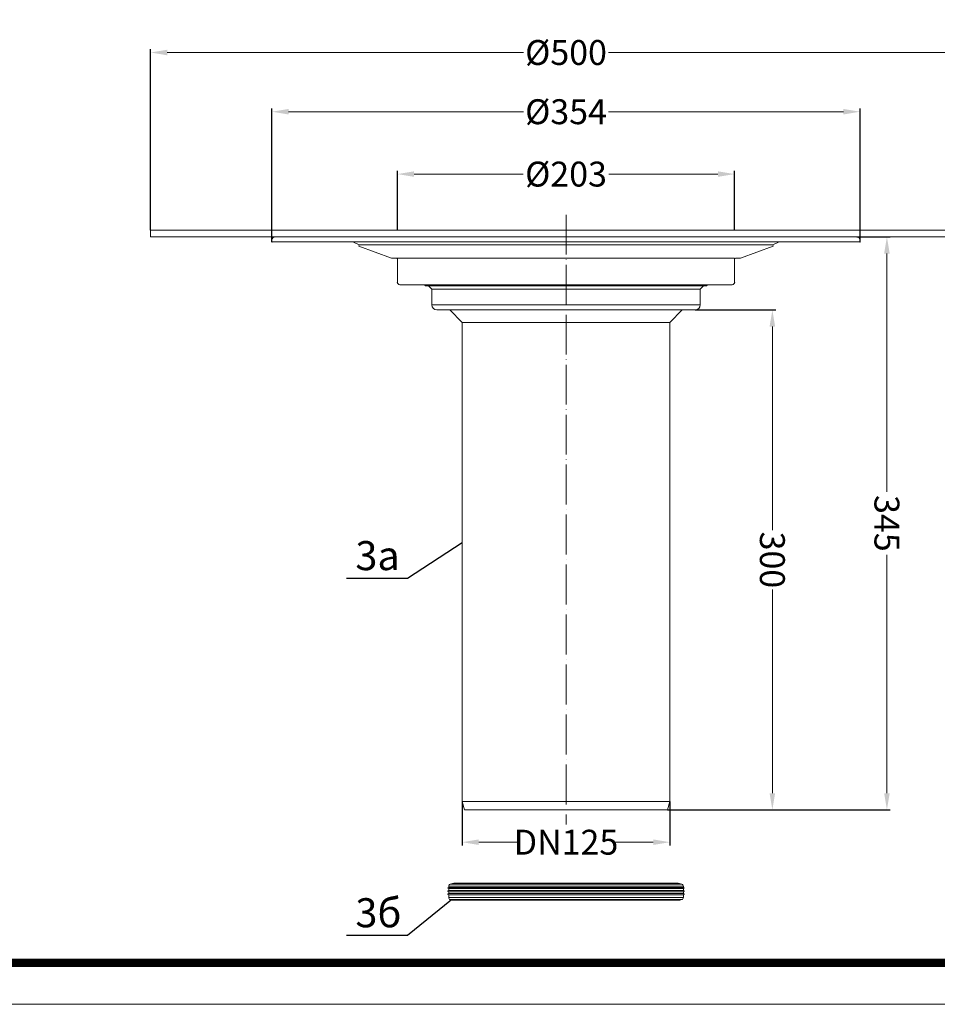
# Model space of a CAD drawing. Units: millimetres. Extents: x 0 to 2113, y 0 to 1485.
# Drawn here: x 589 to 1142, y 0 to 593 of the extents above; entities that cross this region are included whole.
import ezdxf

# ---------------------------------------------------------------- set-up
doc = ezdxf.new("R2010")
doc.units = ezdxf.units.MM
doc.linetypes.add('ACAD_ISO04W100', pattern=[30, 24, -3, 0, -3])
for name, color, linetype, lineweight in [('вспомогательный', 140, 'Continuous', 20), ('Оси', 10, 'ACAD_ISO04W100', 13), ('Рамка', 7, 'Continuous', 50), ('текст', 1, 'Continuous', 25)]:
    doc.layers.add(name, color=color, linetype=linetype, lineweight=lineweight)
doc.styles.add('ГОСТ 2.304', font='isocpeui.ttf')
doc.dimstyles.new('ME10_DIM_10', dxfattribs={"dimtxt": 15, "dimasz": 10, "dimexe": 2, "dimexo": 0, "dimgap": 2, "dimtad": 4, "dimdsep": 46, "dimtxsty": 'ГОСТ 2.304', "dimcen": 0.09, "dimclrd": 1, "dimclre": 1, "dimclrt": 1, "dimadec": 0, "dimazin": 0, "dimtfac": 1, "dimtmove": 0, "dimatfit": 3, "dimfxl": 1, "dimtolj": 1, "dimtzin": 0, "dimlwd": 18, "dimarcsym": 0})

# ---------------------------------------------------------------- blocks, each defined once
blk = doc.blocks.new('HL_65_AUFSTOCKELEMENT__2', base_point=(482.31, 206.27))
at = {"layer": 'вспомогательный', "linetype": 'Continuous'}
for p, q in [((-250.1, 0), (-250.1, -4)), ((250.1, 0), (-250.1, 0)), ((250.1, -4), (250.1, 0)), ((-250.1, -4), (250.1, -4)), ((-127.74, -4), (-175, -4)), ((-127.74, -4), (127.74, -4)), ((175, -4), (127.74, -4)), ((-177, -6), (-177, -7)), ((-128.27, -7), (-177, -7)), ((-124.43, -8.78), (-128.27, -7)), ((-128.27, -7), (128.27, -7)), ((-124.72, -9.59), (-124.43, -8.78)), ((-124.72, -9.59), (-105.03, -16.76)), ((124.43, -8.78), (-124.43, -8.78)), ((105.03, -16.76), (124.72, -9.59)), ((128.27, -7), (124.43, -8.78)), ((124.43, -8.78), (124.72, -9.59)), ((177, -7), (128.27, -7)), ((177, -7), (177, -6)), ((-101.99, -16.76), (-105.03, -16.76)), ((-101.99, -16.76), (101.49, -16.76)), ((-101.49, -31.26), (-101.49, -17.26)), ((101.49, -17.26), (101.49, -31.26)), ((105.03, -16.76), (101.99, -16.76)), ((-99.99, -32.76), (-85.24, -32.76)), ((-85.24, -32.76), (-84.5, -33.5)), ((-85.24, -32.76), (85.24, -32.76)), ((-84.5, -33.5), (-82.75, -33.5)), ((-82.75, -33.5), (-80.75, -35.5)), ((-82.75, -33.5), (82.75, -33.5)), ((-80.75, -35.5), (-80.75, -44.95)), ((-80.75, -35.5), (80.75, -35.5)), ((80.75, -35.5), (82.75, -33.5)), ((80.75, -44.95), (80.75, -35.5)), ((82.75, -33.5), (84.5, -33.5)), ((84.5, -33.5), (85.24, -32.76)), ((85.24, -32.76), (99.99, -32.76)), ((-80.75, -44.95), (80.75, -44.95)), ((80.75, -44.95), (80.75, -44.95)), ((-70, -47.95), (-77.75, -47.95)), ((-70, -47.95), (-62.5, -55.45)), ((-70, -47.95), (70, -47.95)), ((62.5, -55.45), (70, -47.95)), ((77.75, -47.95), (70, -47.95)), ((-62.5, -55.45), (-62.5, -344)), ((-62.5, -55.45), (62.5, -55.45)), ((62.5, -344), (62.5, -55.45)), ((-62.5, -344), (-61.16, -349)), ((62.5, -344), (-62.5, -344)), ((-61.16, -349), (61.16, -349)), ((61.16, -349), (62.5, -344))]:
    blk.add_line(p, q, dxfattribs=at)
for centre, radius, start, end in [((-175, -6), 2, 89.99874, 179.99874), ((175, -6), 2, 0.00126, 90.00126), ((-101.99, -17.26), 0.5, 0, 90), ((101.99, -17.26), 0.5, 90, 180), ((-99.99, -31.26), 1.5, 180, 270), ((99.99, -31.26), 1.5, 270, 0), ((-77.75, -44.95), 3, 179.99874, 269.99874), ((77.75, -44.95), 3, 270.00126, 0.00126)]:
    blk.add_arc(centre, radius, start, end, dxfattribs=at)
at = {"layer": 'вспомогательный'}
for p in [(-177, -7), (177, -7), (-101.49, -31.26), (101.49, -31.26)]:
    blk.add_point(p, dxfattribs=at)
at = {"layer": 'Оси'}
blk.add_line((0, 9.37), (0, -357.78), dxfattribs=at)
blk = doc.blocks.new('*D15')
at = {"layer": 'Оси', "color": 1, "linetype": 'ByBlock', "lineweight": -2, "transparency": 16777216}
for p, q in [((855.61, 122.12), (855.61, 95.63)), ((980.62, 122.12), (980.62, 95.63))]:
    blk.add_line(p, q, dxfattribs=at)
at = {"layer": 'Оси', "color": 1, "linetype": 'ByBlock', "lineweight": 18, "transparency": 16777216}
for p, q in [((865.61, 97.63), (889.04, 97.63)), ((970.62, 97.63), (947.19, 97.63))]:
    blk.add_line(p, q, dxfattribs=at)
at = {"layer": 'Оси', "color": 1, "linetype": 'ByBlock', "transparency": 16777216}
for points in [[(865.61, 99.3), (865.61, 95.96), (855.61, 97.63)], [(970.62, 99.3), (970.62, 95.96), (980.62, 97.63)]]:
    blk.add_solid(points, dxfattribs=at)
at = {"layer": 'Оси', "color": 1, "linetype": 'ByBlock', "transparency": 16777216, "insert": (918.11, 97.63), "char_height": 15, "attachment_point": 5, "rotation": 0.00014, "style": 'ГОСТ 2.304'}
blk.add_mtext('\\A1;DN125', dxfattribs=at)
blk = doc.blocks.new('*D16')
at = {"layer": 'текст', "color": 1, "linetype": 'ByBlock', "lineweight": -2, "transparency": 16777216}
for p, q in [((816.62, 466.12), (816.62, 501.98)), ((1019.6, 466.12), (1019.6, 501.98))]:
    blk.add_line(p, q, dxfattribs=at)
at = {"layer": 'текст', "color": 1, "linetype": 'ByBlock', "lineweight": 18, "transparency": 16777216}
for p, q in [((826.62, 499.98), (892.26, 499.98)), ((1009.6, 499.98), (943.97, 499.98))]:
    blk.add_line(p, q, dxfattribs=at)
at = {"layer": 'текст', "color": 1, "linetype": 'ByBlock', "transparency": 16777216}
for points in [[(826.62, 501.64), (826.62, 498.31), (816.62, 499.98)], [(1009.6, 501.64), (1009.6, 498.31), (1019.6, 499.98)]]:
    blk.add_solid(points, dxfattribs=at)
at = {"layer": 'текст', "color": 1, "linetype": 'ByBlock', "transparency": 16777216, "insert": (918.11, 499.98), "char_height": 15, "attachment_point": 5, "rotation": 0.00014, "style": 'ГОСТ 2.304'}
blk.add_mtext('\\A1;Ø203', dxfattribs=at)
blk = doc.blocks.new('*D17')
at = {"layer": 'текст', "color": 1, "linetype": 'ByBlock', "lineweight": -2, "transparency": 16777216}
for p, q in [((668.02, 466.12), (668.02, 575.2)), ((1168.21, 466.12), (1168.21, 575.2))]:
    blk.add_line(p, q, dxfattribs=at)
at = {"layer": 'текст', "color": 1, "linetype": 'ByBlock', "lineweight": 18, "transparency": 16777216}
for p, q in [((678.02, 573.2), (892.52, 573.2)), ((1158.21, 573.2), (943.71, 573.2))]:
    blk.add_line(p, q, dxfattribs=at)
at = {"layer": 'текст', "color": 1, "linetype": 'ByBlock', "transparency": 16777216}
for points in [[(678.02, 574.86), (678.02, 571.53), (668.02, 573.2)], [(1158.21, 574.86), (1158.21, 571.53), (1168.21, 573.2)]]:
    blk.add_solid(points, dxfattribs=at)
at = {"layer": 'текст', "color": 1, "linetype": 'ByBlock', "transparency": 16777216, "insert": (918.11, 573.2), "char_height": 15, "attachment_point": 5, "rotation": 0.00014, "style": 'ГОСТ 2.304'}
blk.add_mtext('\\A1;Ø500', dxfattribs=at)
blk = doc.blocks.new('*D18')
at = {"layer": 'текст', "color": 1, "linetype": 'ByBlock', "lineweight": -2, "transparency": 16777216}
for p, q in [((741.12, 459.12), (741.12, 539.54)), ((1095.11, 459.12), (1095.11, 539.54))]:
    blk.add_line(p, q, dxfattribs=at)
at = {"layer": 'текст', "color": 1, "linetype": 'ByBlock', "lineweight": 18, "transparency": 16777216}
for p, q in [((751.12, 537.54), (892.55, 537.54)), ((1085.11, 537.54), (943.68, 537.54))]:
    blk.add_line(p, q, dxfattribs=at)
at = {"layer": 'текст', "color": 1, "linetype": 'ByBlock', "transparency": 16777216}
for points in [[(751.12, 539.2), (751.12, 535.87), (741.12, 537.54)], [(1085.11, 539.2), (1085.11, 535.87), (1095.11, 537.54)]]:
    blk.add_solid(points, dxfattribs=at)
at = {"layer": 'текст', "color": 1, "linetype": 'ByBlock', "transparency": 16777216, "insert": (918.11, 537.54), "char_height": 15, "attachment_point": 5, "rotation": 0.00014, "style": 'ГОСТ 2.304'}
blk.add_mtext('\\A1;Ø354', dxfattribs=at)
blk = doc.blocks.new('*D19')
at = {"layer": 'текст', "color": 1, "linetype": 'ByBlock', "lineweight": -2, "transparency": 16777216}
for p, q in [((995.86, 418.17), (1044.34, 418.17)), ((979.27, 117.12), (1044.34, 117.12))]:
    blk.add_line(p, q, dxfattribs=at)
at = {"layer": 'текст', "color": 1, "linetype": 'ByBlock', "lineweight": 18, "transparency": 16777216}
for p, q in [((1042.34, 408.17), (1042.34, 285.58)), ((1042.34, 127.12), (1042.34, 249.71))]:
    blk.add_line(p, q, dxfattribs=at)
at = {"layer": 'текст', "color": 1, "linetype": 'ByBlock', "transparency": 16777216}
for points in [[(1040.67, 408.17), (1044.01, 408.17), (1042.34, 418.17)], [(1040.67, 127.12), (1044.01, 127.12), (1042.34, 117.12)]]:
    blk.add_solid(points, dxfattribs=at)
at = {"layer": 'текст', "color": 1, "linetype": 'ByBlock', "transparency": 16777216, "insert": (1042.34, 267.64), "char_height": 15, "attachment_point": 5, "rotation": 270, "style": 'ГОСТ 2.304'}
blk.add_mtext('\\A1;300', dxfattribs=at)
blk = doc.blocks.new('*D20')
at = {"layer": 'текст', "color": 1, "linetype": 'ByBlock', "lineweight": -2, "transparency": 16777216}
for p, q in [((1093.11, 462.12), (1113.29, 462.12)), ((979.27, 117.12), (1113.29, 117.12))]:
    blk.add_line(p, q, dxfattribs=at)
at = {"layer": 'текст', "color": 1, "linetype": 'ByBlock', "lineweight": 18, "transparency": 16777216}
for p, q in [((1111.29, 452.12), (1111.29, 308.54)), ((1111.29, 127.12), (1111.29, 270.7))]:
    blk.add_line(p, q, dxfattribs=at)
at = {"layer": 'текст', "color": 1, "linetype": 'ByBlock', "transparency": 16777216}
for points in [[(1109.62, 452.12), (1112.96, 452.12), (1111.29, 462.12)], [(1109.62, 127.12), (1112.96, 127.12), (1111.29, 117.12)]]:
    blk.add_solid(points, dxfattribs=at)
at = {"layer": 'текст', "color": 1, "linetype": 'ByBlock', "transparency": 16777216, "insert": (1111.29, 289.62), "char_height": 15, "attachment_point": 5, "rotation": 270, "style": 'ГОСТ 2.304'}
blk.add_mtext('\\A1;345', dxfattribs=at)

msp = doc.modelspace()

# ---------------------------------------------------------------- linework, layer by layer
at = {"layer": 'вспомогательный', "linetype": 'Continuous'}
for p, q in [((850.624, 72.933), (848.457, 72.352)), ((987.772, 72.352), (848.457, 72.352)), ((850.624, 72.933), (985.605, 72.933)), ((985.605, 72.933), (987.772, 72.352)), ((847.486, 70.444), (847.119, 70.232)), ((847.486, 69.658), (847.119, 69.87)), ((847.486, 68.61), (847.119, 68.398)), ((847.486, 67.824), (847.119, 68.036)), ((847.486, 66.776), (847.119, 66.564)), ((847.486, 65.99), (847.119, 66.202)), ((847.486, 71.087), (988.743, 71.087)), ((847.486, 71.087), (847.486, 70.444)), ((847.486, 70.444), (988.743, 70.444)), ((847.486, 69.658), (988.743, 69.658)), ((847.486, 69.658), (847.486, 68.61)), ((847.486, 68.61), (988.743, 68.61)), ((847.486, 67.824), (988.743, 67.824)), ((847.486, 67.824), (847.486, 66.776)), ((847.486, 66.776), (988.743, 66.776)), ((847.486, 65.99), (988.743, 65.99)), ((847.486, 65.99), (847.486, 64.296)), ((988.743, 71.087), (988.743, 70.444)), ((988.743, 70.444), (989.11, 70.232)), ((988.743, 69.658), (989.11, 69.87)), ((988.743, 69.658), (988.743, 68.61)), ((988.743, 68.61), (989.11, 68.398)), ((988.743, 67.824), (989.11, 68.036)), ((988.743, 67.824), (988.743, 66.776)), ((988.743, 66.776), (989.11, 66.564)), ((988.743, 65.99), (989.11, 66.202)), ((988.743, 65.99), (988.743, 64.296)), ((847.486, 64.496), (847.486, 64.296)), ((847.486, 64.296), (988.743, 64.296)), ((848.457, 63.03), (987.772, 63.03)), ((849.635, 62.715), (848.457, 63.03)), ((850.781, 62.715), (849.635, 62.715)), ((850.781, 62.715), (985.448, 62.715)), ((985.448, 62.715), (986.595, 62.715)), ((986.595, 62.715), (987.772, 63.03)), ((988.743, 64.496), (988.743, 64.296))]:
    msp.add_line(p, q, dxfattribs=at)
for centre, radius, start, end in [((848.796, 71.087), 1.31, 105, 180), ((987.433, 71.087), 1.31, 0, 75), ((847.224, 70.051), 0.209, 120, 240), ((847.224, 68.217), 0.209, 120, 240), ((847.224, 66.383), 0.209, 120, 240), ((989.005, 70.051), 0.209, 300, 60), ((989.005, 68.217), 0.209, 300, 60), ((989.005, 66.383), 0.209, 300, 60), ((848.796, 64.296), 1.31, 180, 255), ((987.433, 64.296), 1.31, 285, 0)]:
    msp.add_arc(centre, radius, start, end, dxfattribs=at)
at = {"layer": 'Рамка', "lineweight": 0}
msp.add_lwpolyline([(0, 1485), (2100, 1485), (2100, 0), (0, 0)], close=True, dxfattribs=at)
msp.add_lwpolyline([(0, 1485), (2100, 1485), (2100, 0), (0, 0)], close=True, dxfattribs=at)
at = {"layer": 'Рамка', "ltscale": 3, "const_width": 5}
msp.add_lwpolyline([(100, 25), (2075, 25), (2075, 1460), (100, 1460)], close=True, dxfattribs=at)
at = {"layer": 'текст', "ltscale": 0.5}
for p, q in [((855.615, 277.896), (822.71, 256.525)), ((849.228, 62.824), (822.71, 41.452))]:
    msp.add_line(p, q, dxfattribs=at)
at = {"layer": 'текст'}
for p, q in [((822.71, 256.525), (785.963, 256.525)), ((822.71, 41.452), (785.963, 41.452))]:
    msp.add_line(p, q, dxfattribs=at)

# ---------------------------------------------------------------- block references
at = {"layer": 'вспомогательный'}
msp.add_blockref('HL_65_AUFSTOCKELEMENT__2', (1400.426, 672.396), dxfattribs=at)

# ---------------------------------------------------------------- texts
at = {"layer": 'текст', "style": 'ГОСТ 2.304'}
for s, p in [('3а', (791.322, 261.456)), ('3б', (791.322, 46.384))]:
    msp.add_text(s, height=17.5, dxfattribs=at).set_placement(p)

# ---------------------------------------------------------------- dimensions: what is measured, and where the dimension line sits
at = {"layer": 'Оси', "linetype": 'ByBlock'}
dim = msp.add_linear_dim(base=(855.612, 97.63), p1=(980.617, 122.121), p2=(855.612, 122.121), text='DN125', dimstyle='ME10_DIM_10', dxfattribs=at)
dim.commit()
dim.dimension.update_dxf_attribs({"geometry": '*D15', "text_midpoint": (918.115, 97.63), "dimtype": 160, "text_rotation": 0.000139})
at = {"layer": 'текст', "linetype": 'ByBlock'}
for base, p1, p2, text, picture, middle in [((668.017, 573.196), (1168.212, 466.123), (668.017, 466.123), 'Ø500', '*D17', (918.115, 573.196)), ((741.119, 537.538), (1095.11, 459.124), (741.119, 459.124), 'Ø354', '*D18', (918.115, 537.538)), ((816.624, 499.976), (1019.605, 466.123), (816.624, 466.123), 'Ø203', '*D16', (918.115, 499.976))]:
    dim = msp.add_linear_dim(base=base, p1=p1, p2=p2, text=text, dimstyle='ME10_DIM_10', dxfattribs=at)
    dim.commit()
    dim.dimension.update_dxf_attribs({"geometry": picture, "text_midpoint": middle, "text_rotation": 0.000139})
dim = msp.add_linear_dim(base=(1111.2903, 117.1194), p1=(1093.1097, 462.1238), p2=(979.2748, 117.1194), angle=270, dimstyle='ME10_DIM_10', dxfattribs=at)
dim.commit()
dim.dimension.update_dxf_attribs({"geometry": '*D20', "text_midpoint": (1111.2903, 289.6216), "text_rotation": 270})
dim = msp.add_linear_dim(base=(1042.341, 117.119), p1=(995.861, 418.17), p2=(979.275, 117.119), angle=270, text='300', dimstyle='ME10_DIM_10', dxfattribs=at)
dim.commit()
dim.dimension.update_dxf_attribs({"geometry": '*D19', "text_midpoint": (1042.341, 267.645), "text_rotation": 270})

doc.saveas('drawing.dxf')
